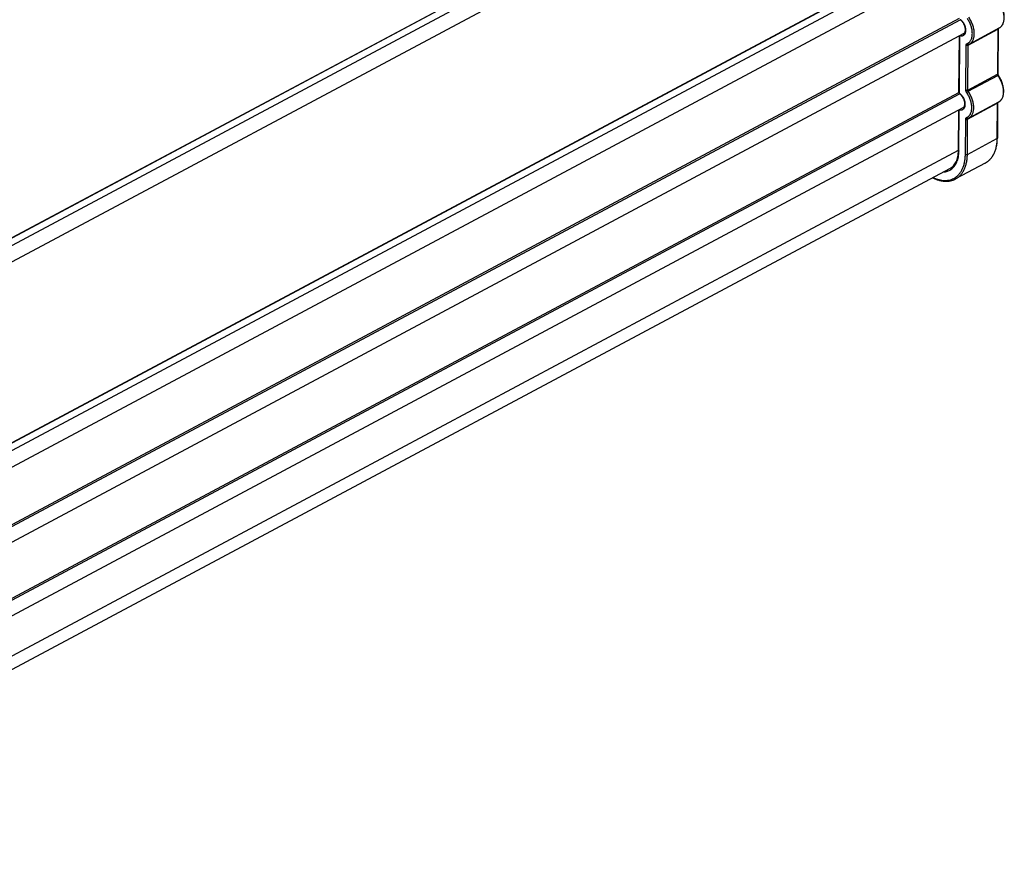
# Model space of a CAD drawing. Units: inches. Extents: x 0 to 17, y 0 to 11.
# Drawn here: x 4.6 to 9.1, y 4.2 to 8 of the extents above; entities that cross this region are included whole.
import ezdxf

# ---------------------------------------------------------------- set-up
doc = ezdxf.new("R2010")
doc.units = ezdxf.units.IN
doc.header["$LTSCALE"] = 0.935
doc.header["$MEASUREMENT"] = 0
doc.layers.get('0').update_dxf_attribs({"linetype": 'CONTINUOUS'})

msp = doc.modelspace()

# ---------------------------------------------------------------- linework, layer by layer
at = {"color": 9, "linetype": 'Continuous'}
for p, q in [((2.568, 5.8804), (8.1415, 8.8583)), ((8.0342, 8.8339), (2.5706, 5.9148)), ((8.8344, 8.3401), (3.0543, 5.2518)), ((3.0768, 5.231), (8.8652, 8.3236)), ((3.0787, 4.8912), (8.8664, 7.9835)), ((3.0794, 4.9009), (8.8626, 7.9908)), ((8.8626, 7.6547), (8.8646, 7.9126)), ((8.9024, 7.8701), (9.0353, 7.9411)), ((9.0353, 7.9411), (9.0337, 7.739)), ((8.892, 7.668), (8.8935, 7.8701)), ((8.9008, 7.668), (8.9024, 7.8701)), ((8.9008, 7.668), (9.0337, 7.739)), ((9.0337, 7.739), (9.0337, 7.7384)), ((8.9025, 7.6629), (9.0354, 7.7339)), ((3.0763, 4.5585), (8.864, 7.6508)), ((3.0769, 4.5681), (8.8602, 7.658)), ((8.8998, 7.5377), (9.0327, 7.6087)), ((9.0327, 7.6087), (9.0315, 7.4504)), ((8.8606, 7.3944), (8.862, 7.5798)), ((8.8897, 7.3794), (8.891, 7.5377)), ((8.8986, 7.3794), (8.8998, 7.5377)), ((8.8986, 7.3794), (9.0315, 7.4504)), ((3.0748, 4.3078), (8.8582, 7.3978))]:
    msp.add_line(p, q, dxfattribs=at)
at = {"color": 7, "linetype": 'Continuous'}
for p, q in [((8.0325, 8.8348), (2.5706, 5.9166)), ((2.6007, 5.8236), (8.2441, 8.8388)), ((8.8326, 8.3409), (3.0528, 5.2528)), ((3.1058, 5.1721), (8.8869, 8.2609)), ((3.1032, 4.8344), (8.8843, 7.9231)), ((8.8825, 7.9219), (8.8843, 7.9231)), ((9.0404, 7.946), (8.9075, 7.875)), ((9.037, 7.9434), (9.0355, 7.7412)), ((9.037, 7.9434), (9.0371, 7.9443)), ((8.8607, 7.6571), (8.8627, 7.9116)), ((9.0378, 7.6136), (8.9049, 7.5426)), ((9.0345, 7.6109), (9.0332, 7.4527)), ((9.0345, 7.6109), (9.0345, 7.6118)), ((3.1007, 4.5016), (8.8799, 7.5893)), ((8.8587, 7.3968), (8.8601, 7.5788)), ((8.9785, 7.34), (8.8456, 7.269)), ((3.0729, 4.2449), (8.8206, 7.3158))]:
    msp.add_line(p, q, dxfattribs=at)
at = {"color": 9, "linetype": 'Continuous'}
for centre, radius, start, end in [((8.834, 7.9428), 0.0542, 47.0971, 51.0409), ((8.8758, 7.9344), 0.0142, 287.4183, 298.0838), ((9.0411, 7.9411), 0.0058, 174.4274, 179.6304), ((8.8852, 7.9062), 0.0318, 291.8931, 305.1392), ((9.0438, 7.7397), 0.0102, 203.9553, 214.5751), ((8.9181, 7.6528), 0.1426, 34.3748, 34.6402), ((8.8358, 7.6158), 0.0473, 52.6043, 55.4214), ((8.834, 7.6134), 0.0502, 51.0876, 52.6059), ((8.8315, 7.6104), 0.0542, 47.0971, 51.0409), ((9.0385, 7.6086), 0.0058, 174.4274, 179.6304), ((8.8826, 7.5738), 0.0318, 291.8931, 305.1392)]:
    msp.add_arc(centre, radius, start, end, dxfattribs=at)
at = {"color": 7, "linetype": 'Continuous'}
for centre, radius, start, end in [((8.8896, 7.9086), 0.038, 291.8856, 298.1086), ((8.867, 7.657), 0.00625, 179.5497, 235.4462), ((8.887, 7.5761), 0.038, 291.8856, 298.1086)]:
    msp.add_arc(centre, radius, start, end, dxfattribs=at)
at = {"color": 9, "linetype": 'Continuous'}
for points, knots in [([(9.0383, 8.0658), (9.0402, 8.0631), (9.0437, 8.0575), (9.05, 8.046), (9.0563, 8.031), (9.0604, 8.0157), (9.0622, 8.0035), (9.0628, 7.9948), (9.0625, 7.9865), (9.0613, 7.9763), (9.0585, 7.9668), (9.0541, 7.9587), (9.0502, 7.9535), (9.0456, 7.9492), (9.0422, 7.947), (9.0404, 7.946)], [0, 0, 0, 0, 0.0744, 0.149206, 0.297468, 0.440598, 0.509079, 0.574942, 0.637898, 0.697753, 0.807879, 0.858718, 0.90722, 0.954054, 1, 1, 1, 1]), ([(8.8882, 7.9211), (8.8893, 7.923), (8.8905, 7.9263), (8.8914, 7.9309), (8.8919, 7.9361), (8.8916, 7.943), (8.8898, 7.9516), (8.8867, 7.9602), (8.8825, 7.9685), (8.8772, 7.976), (8.8731, 7.9805), (8.8709, 7.9825)], [0, 0, 0, 0, 0.098254, 0.151639, 0.207883, 0.328398, 0.458047, 0.593803, 0.731974, 0.86859, 1, 1, 1, 1]), ([(8.9035, 7.8802), (8.905, 7.8813), (8.9079, 7.8837), (8.9116, 7.888), (8.9147, 7.8931), (8.9172, 7.8988), (8.9191, 7.905), (8.9204, 7.9118), (8.921, 7.9191), (8.9209, 7.9267), (8.9202, 7.9345), (8.9188, 7.9426), (8.9167, 7.9508), (8.9141, 7.959), (8.9109, 7.9671), (8.9071, 7.9751), (8.9028, 7.9828), (8.8996, 7.9878), (8.8979, 7.9902)], [0, 0, 0, 0, 0.045833, 0.092998, 0.142161, 0.193818, 0.248287, 0.305726, 0.366153, 0.429458, 0.495431, 0.563772, 0.634119, 0.706041, 0.779078, 0.852771, 0.926622, 1, 1, 1, 1]), ([(8.9075, 7.875), (8.9093, 7.876), (8.9127, 7.8782), (8.9173, 7.8825), (8.9212, 7.8877), (8.9256, 7.8959), (8.9284, 7.9055), (8.9297, 7.9157), (8.9299, 7.9241), (8.9293, 7.9329), (8.9279, 7.9419), (8.9258, 7.951), (8.923, 7.9602), (8.9195, 7.9694), (8.9153, 7.9783), (8.9105, 7.987), (8.9069, 7.9926), (8.9051, 7.9953)], [0, 0, 0, 0, 0.04589, 0.09267, 0.141137, 0.191961, 0.302103, 0.361985, 0.424974, 0.490872, 0.559383, 0.630124, 0.702637, 0.776416, 0.850955, 0.925712, 1, 1, 1, 1]), ([(8.8656, 7.9131), (8.8668, 7.9128), (8.869, 7.9122), (8.8725, 7.9119), (8.8757, 7.9121), (8.8788, 7.9129), (8.8816, 7.9142), (8.8842, 7.9161), (8.8864, 7.9184), (8.8876, 7.9202), (8.8882, 7.9211)], [0, 0, 0, 0, 0.138347, 0.269374, 0.394075, 0.514337, 0.632548, 0.751302, 0.873061, 1, 1, 1, 1]), ([(9.036, 7.9437), (9.0358, 7.9434), (9.0355, 7.9428), (9.0353, 7.942), (9.0353, 7.9417)], [0, 0, 0, 0, 0.469592, 1, 1, 1, 1]), ([(9.0353, 7.9411), (9.0355, 7.9413), (9.036, 7.9416), (9.0366, 7.9421), (9.0369, 7.9427), (9.037, 7.9432), (9.037, 7.9434)], [0, 0, 0, 0, 0.296308, 0.55813, 0.788456, 1, 1, 1, 1]), ([(8.8935, 7.8701), (8.8935, 7.8709), (8.8937, 7.8723), (8.8943, 7.874), (8.895, 7.8751), (8.8956, 7.8758), (8.8963, 7.8763), (8.8968, 7.8766), (8.8971, 7.8767)], [0, 0, 0, 0, 0.288834, 0.546848, 0.665822, 0.77977, 0.89051, 1, 1, 1, 1]), ([(8.8935, 7.8701), (8.8938, 7.8699), (8.8945, 7.8697), (8.8956, 7.8694), (8.8968, 7.8692), (8.898, 7.8691), (8.8992, 7.8692), (8.9003, 7.8694), (8.9014, 7.8697), (8.9021, 7.87), (8.9024, 7.8701)], [0, 0, 0, 0, 0.113857, 0.23786, 0.368563, 0.502486, 0.636067, 0.765767, 0.888176, 1, 1, 1, 1]), ([(8.9037, 7.8733), (8.9035, 7.8731), (8.9029, 7.873), (8.9016, 7.8729), (8.9003, 7.8733), (8.8991, 7.8741), (8.898, 7.8751), (8.8974, 7.876), (8.8971, 7.8767)], [0, 0, 0, 0, 0.111128, 0.224596, 0.463136, 0.59104, 0.724148, 1, 1, 1, 1]), ([(8.9024, 7.8701), (8.9024, 7.8705), (8.9024, 7.8712), (8.9027, 7.8721), (8.9032, 7.8728), (8.9037, 7.8732), (8.9039, 7.8733)], [0, 0, 0, 0, 0.287512, 0.546679, 0.780709, 1, 1, 1, 1]), ([(9.0355, 7.7412), (9.0355, 7.741), (9.0354, 7.7406), (9.035, 7.74), (9.0344, 7.7394), (9.034, 7.7391), (9.0337, 7.739)], [0, 0, 0, 0, 0.211544, 0.44187, 0.703692, 1, 1, 1, 1]), ([(9.0337, 7.7384), (9.0337, 7.7382), (9.0339, 7.7372), (9.0342, 7.7362), (9.0345, 7.7355)], [0, 0, 0, 0, 0.238567, 1, 1, 1, 1]), ([(9.0354, 7.7339), (9.0356, 7.734), (9.0359, 7.7341), (9.0363, 7.7343), (9.0367, 7.7345), (9.037, 7.7346), (9.0373, 7.7347), (9.0375, 7.7347), (9.0377, 7.7347), (9.0378, 7.7346)], [0, 0, 0, 0, 0.208139, 0.395922, 0.56074, 0.700153, 0.812874, 0.898995, 1, 1, 1, 1]), ([(9.0358, 7.7333), (9.0376, 7.7306), (9.0412, 7.7251), (9.0474, 7.7135), (9.0537, 7.6986), (9.0579, 7.6832), (9.0596, 7.6711), (9.0602, 7.6624), (9.06, 7.6541), (9.0587, 7.6439), (9.0559, 7.6344), (9.0515, 7.6262), (9.0476, 7.6211), (9.043, 7.6168), (9.0396, 7.6145), (9.0378, 7.6136)], [0, 0, 0, 0, 0.0744, 0.149206, 0.297468, 0.440598, 0.509079, 0.574942, 0.637898, 0.697753, 0.807879, 0.858718, 0.90722, 0.954054, 1, 1, 1, 1]), ([(8.8607, 7.6571), (8.8607, 7.6568), (8.8608, 7.6564), (8.8612, 7.6557), (8.8618, 7.6552), (8.8623, 7.6548), (8.8626, 7.6547)], [0, 0, 0, 0, 0.209238, 0.438611, 0.701357, 1, 1, 1, 1]), ([(8.8634, 7.6519), (8.8633, 7.652), (8.8629, 7.6523), (8.8627, 7.653), (8.8625, 7.6538), (8.8626, 7.6544), (8.8626, 7.6547)], [0, 0, 0, 0, 0.207603, 0.43621, 0.69946, 1, 1, 1, 1]), ([(8.8856, 7.5887), (8.8867, 7.5906), (8.8879, 7.5938), (8.8889, 7.5984), (8.8894, 7.6036), (8.889, 7.6106), (8.8872, 7.6191), (8.8842, 7.6277), (8.8799, 7.636), (8.8747, 7.6436), (8.8705, 7.648), (8.8684, 7.6501)], [0, 0, 0, 0, 0.098254, 0.151639, 0.207883, 0.328398, 0.458047, 0.593803, 0.731974, 0.86859, 1, 1, 1, 1]), ([(8.8954, 7.6578), (8.8948, 7.6585), (8.8939, 7.6602), (8.8928, 7.6627), (8.8921, 7.6654), (8.892, 7.6671), (8.892, 7.668)], [0, 0, 0, 0, 0.26013, 0.518906, 0.767917, 1, 1, 1, 1]), ([(8.9008, 7.668), (8.9005, 7.6678), (8.8998, 7.6675), (8.8988, 7.6672), (8.8976, 7.667), (8.8964, 7.667), (8.8952, 7.667), (8.894, 7.6672), (8.8929, 7.6675), (8.8923, 7.6678), (8.892, 7.668)], [0, 0, 0, 0, 0.111824, 0.234233, 0.363933, 0.497514, 0.631437, 0.76214, 0.886143, 1, 1, 1, 1]), ([(8.8954, 7.6578), (8.8956, 7.658), (8.896, 7.6584), (8.8971, 7.6593), (8.8986, 7.6604), (8.9005, 7.6617), (8.9019, 7.6625), (8.9025, 7.6629)], [0, 0, 0, 0, 0.097429, 0.21237, 0.476187, 0.752438, 1, 1, 1, 1]), ([(8.9009, 7.5478), (8.9024, 7.5488), (8.9053, 7.5512), (8.909, 7.5556), (8.9121, 7.5606), (8.9147, 7.5663), (8.9166, 7.5726), (8.9178, 7.5794), (8.9184, 7.5866), (8.9183, 7.5942), (8.9176, 7.6021), (8.9162, 7.6102), (8.9142, 7.6183), (8.9115, 7.6265), (8.9083, 7.6347), (8.9045, 7.6427), (8.9002, 7.6504), (8.897, 7.6553), (8.8954, 7.6578)], [0, 0, 0, 0, 0.045833, 0.092998, 0.142161, 0.193818, 0.248287, 0.305726, 0.366153, 0.429458, 0.495431, 0.563772, 0.634119, 0.706041, 0.779078, 0.852771, 0.926622, 1, 1, 1, 1]), ([(8.9025, 7.6629), (8.9022, 7.6633), (8.9018, 7.6641), (8.9012, 7.6654), (8.9009, 7.6667), (8.9008, 7.6675), (8.9008, 7.668)], [0, 0, 0, 0, 0.26015, 0.518908, 0.767897, 1, 1, 1, 1]), ([(8.9049, 7.5426), (8.9067, 7.5435), (8.9102, 7.5458), (8.9147, 7.5501), (8.9187, 7.5553), (8.9231, 7.5635), (8.9258, 7.573), (8.9271, 7.5833), (8.9273, 7.5917), (8.9267, 7.6004), (8.9254, 7.6094), (8.9233, 7.6186), (8.9204, 7.6278), (8.9169, 7.6369), (8.9127, 7.6459), (8.9079, 7.6546), (8.9044, 7.6602), (8.9025, 7.6629)], [0, 0, 0, 0, 0.04589, 0.09267, 0.141137, 0.191961, 0.302103, 0.361985, 0.424974, 0.490872, 0.559383, 0.630124, 0.702637, 0.776416, 0.850955, 0.925712, 1, 1, 1, 1]), ([(9.0335, 7.6112), (9.0332, 7.611), (9.0329, 7.6103), (9.0328, 7.6096), (9.0327, 7.6092)], [0, 0, 0, 0, 0.469592, 1, 1, 1, 1]), ([(9.0327, 7.6087), (9.033, 7.6088), (9.0334, 7.6091), (9.034, 7.6097), (9.0344, 7.6103), (9.0345, 7.6107), (9.0345, 7.6109)], [0, 0, 0, 0, 0.296308, 0.55813, 0.788456, 1, 1, 1, 1]), ([(8.8635, 7.5805), (8.8647, 7.5802), (8.8669, 7.5797), (8.8702, 7.5795), (8.8734, 7.5797), (8.8764, 7.5806), (8.8792, 7.5819), (8.8817, 7.5837), (8.8839, 7.586), (8.885, 7.5877), (8.8856, 7.5887)], [0, 0, 0, 0, 0.137699, 0.268266, 0.392744, 0.513036, 0.631475, 0.750578, 0.872721, 1, 1, 1, 1]), ([(8.891, 7.5377), (8.891, 7.5384), (8.8911, 7.5399), (8.8917, 7.5416), (8.8924, 7.5427), (8.893, 7.5434), (8.8937, 7.5439), (8.8942, 7.5442), (8.8945, 7.5443)], [0, 0, 0, 0, 0.288834, 0.546848, 0.665822, 0.77977, 0.89051, 1, 1, 1, 1]), ([(8.891, 7.5377), (8.8913, 7.5375), (8.8919, 7.5372), (8.893, 7.5369), (8.8942, 7.5367), (8.8954, 7.5367), (8.8966, 7.5368), (8.8978, 7.5369), (8.8988, 7.5372), (8.8995, 7.5375), (8.8998, 7.5377)], [0, 0, 0, 0, 0.113857, 0.23786, 0.368563, 0.502486, 0.636067, 0.765767, 0.888176, 1, 1, 1, 1]), ([(8.9012, 7.5408), (8.9009, 7.5407), (8.9003, 7.5405), (8.899, 7.5405), (8.8977, 7.5409), (8.8966, 7.5416), (8.8955, 7.5426), (8.8948, 7.5436), (8.8945, 7.5443)], [0, 0, 0, 0, 0.111128, 0.224596, 0.463136, 0.59104, 0.724148, 1, 1, 1, 1]), ([(8.8998, 7.5377), (8.8998, 7.538), (8.8999, 7.5387), (8.9002, 7.5396), (8.9006, 7.5404), (8.9011, 7.5407), (8.9013, 7.5409)], [0, 0, 0, 0, 0.287512, 0.546679, 0.780709, 1, 1, 1, 1]), ([(9.0315, 7.4504), (9.0314, 7.4441), (9.0308, 7.4318), (9.0281, 7.414), (9.0238, 7.3974), (9.0178, 7.3823), (9.0114, 7.371), (9.0055, 7.3628), (9.0008, 7.3573), (8.9957, 7.3522), (8.9903, 7.3476), (8.9846, 7.3435), (8.9806, 7.3411), (8.9785, 7.34)], [0, 0, 0, 0, 0.147184, 0.287362, 0.420256, 0.546188, 0.665854, 0.723693, 0.780393, 0.836149, 0.89118, 0.945715, 1, 1, 1, 1]), ([(9.0332, 7.4527), (9.0332, 7.4525), (9.0331, 7.452), (9.0328, 7.4514), (9.0322, 7.4509), (9.0317, 7.4506), (9.0315, 7.4504)], [0, 0, 0, 0, 0.211544, 0.44187, 0.703692, 1, 1, 1, 1]), ([(8.8244, 7.3112), (8.8272, 7.3131), (8.8327, 7.3174), (8.8399, 7.3251), (8.8461, 7.3341), (8.8513, 7.3443), (8.8554, 7.3556), (8.8583, 7.3678), (8.8601, 7.3809), (8.8606, 7.3898), (8.8606, 7.3944)], [0, 0, 0, 0, 0.108469, 0.21959, 0.334785, 0.455162, 0.581526, 0.714398, 0.853989, 1, 1, 1, 1]), ([(8.8587, 7.3968), (8.8587, 7.3966), (8.8588, 7.3961), (8.8592, 7.3955), (8.8598, 7.3949), (8.8603, 7.3946), (8.8606, 7.3944)], [0, 0, 0, 0, 0.209238, 0.438607, 0.701346, 1, 1, 1, 1]), ([(8.8424, 7.2745), (8.8461, 7.2768), (8.8532, 7.282), (8.8626, 7.2916), (8.8707, 7.3029), (8.8775, 7.3157), (8.8828, 7.3299), (8.8867, 7.3455), (8.8891, 7.3621), (8.8897, 7.3735), (8.8897, 7.3794)], [0, 0, 0, 0, 0.108529, 0.219474, 0.334393, 0.454519, 0.580747, 0.71366, 0.853507, 1, 1, 1, 1]), ([(8.8456, 7.269), (8.8477, 7.2701), (8.8517, 7.2725), (8.8574, 7.2766), (8.8628, 7.2812), (8.8679, 7.2863), (8.8726, 7.2918), (8.8785, 7.3), (8.8849, 7.3113), (8.8909, 7.3264), (8.8952, 7.343), (8.8979, 7.3608), (8.8985, 7.3731), (8.8986, 7.3794)], [0, 0, 0, 0, 0.054285, 0.10882, 0.163851, 0.219607, 0.276307, 0.334146, 0.453812, 0.579744, 0.712638, 0.852816, 1, 1, 1, 1]), ([(8.8897, 7.3794), (8.89, 7.3792), (8.8907, 7.379), (8.8918, 7.3787), (8.893, 7.3785), (8.8942, 7.3784), (8.8954, 7.3785), (8.8965, 7.3787), (8.8976, 7.379), (8.8983, 7.3793), (8.8986, 7.3794)], [0, 0, 0, 0, 0.113857, 0.23786, 0.368563, 0.502486, 0.636067, 0.765767, 0.888176, 1, 1, 1, 1]), ([(8.7919, 7.3004), (8.7948, 7.3006), (8.8007, 7.3014), (8.8091, 7.3035), (8.8171, 7.3068), (8.822, 7.3096), (8.8244, 7.3112)], [0, 0, 0, 0, 0.256475, 0.506926, 0.75386, 1, 1, 1, 1]), ([(8.7451, 7.2754), (8.7495, 7.2733), (8.7582, 7.2697), (8.7715, 7.2657), (8.7845, 7.2632), (8.7972, 7.2623), (8.8095, 7.263), (8.8212, 7.2652), (8.8322, 7.269), (8.8391, 7.2725), (8.8424, 7.2745)], [0, 0, 0, 0, 0.142972, 0.279637, 0.410176, 0.535185, 0.655504, 0.772201, 0.886549, 1, 1, 1, 1])]:
    msp.add_open_spline(points, degree=3, knots=knots, dxfattribs=at)
at = {"color": 7, "linetype": 'Continuous'}
for points, knots in [([(9.0404, 7.946), (9.0423, 7.947), (9.0461, 7.9495), (9.0511, 7.9541), (9.0553, 7.9597), (9.06, 7.9682), (9.0629, 7.9779), (9.0643, 7.9883), (9.0645, 7.9967), (9.064, 8.0054), (9.0627, 8.0144), (9.0607, 8.0234), (9.0579, 8.0325), (9.0545, 8.0415), (9.0504, 8.0504), (9.0457, 8.0589), (9.0422, 8.0644), (9.0403, 8.0671)], [0, 0, 0, 0, 0.049607, 0.099706, 0.15095, 0.203853, 0.31588, 0.375728, 0.438154, 0.503072, 0.570271, 0.639455, 0.710228, 0.782152, 0.854775, 0.927602, 1, 1, 1, 1]), ([(8.8843, 7.9231), (8.8849, 7.9236), (8.8861, 7.9249), (8.8876, 7.9274), (8.8888, 7.9304), (8.8896, 7.9339), (8.89, 7.9379), (8.8899, 7.9422), (8.8893, 7.9468), (8.8882, 7.9516), (8.8866, 7.9565), (8.8846, 7.9613), (8.8823, 7.9659), (8.8795, 7.9704), (8.8764, 7.9745), (8.8732, 7.9783), (8.8697, 7.9816), (8.8672, 7.9835), (8.866, 7.9843)], [0, 0, 0, 0, 0.035433, 0.0754, 0.120863, 0.172136, 0.229114, 0.291157, 0.357528, 0.427405, 0.499898, 0.574064, 0.648932, 0.723517, 0.796847, 0.867987, 0.936022, 1, 1, 1, 1]), ([(9.0378, 7.7346), (9.0374, 7.7352), (9.0367, 7.7363), (9.036, 7.738), (9.0356, 7.7395), (9.0355, 7.7405), (9.0355, 7.741), (9.0355, 7.7412)], [0, 0, 0, 0, 0.274504, 0.546313, 0.794927, 0.90435, 1, 1, 1, 1]), ([(9.0378, 7.6136), (9.0398, 7.6146), (9.0435, 7.6171), (9.0485, 7.6217), (9.0527, 7.6272), (9.0574, 7.6357), (9.0603, 7.6455), (9.0617, 7.6559), (9.062, 7.6643), (9.0614, 7.673), (9.0602, 7.6819), (9.0581, 7.691), (9.0554, 7.7001), (9.0519, 7.7091), (9.0478, 7.7179), (9.0431, 7.7265), (9.0396, 7.732), (9.0378, 7.7346)], [0, 0, 0, 0, 0.049607, 0.099706, 0.15095, 0.203853, 0.31588, 0.375728, 0.438154, 0.503072, 0.570271, 0.639455, 0.710228, 0.782152, 0.854775, 0.927602, 1, 1, 1, 1]), ([(8.8799, 7.5894), (8.8806, 7.5898), (8.882, 7.5908), (8.8838, 7.5928), (8.8853, 7.5955), (8.8865, 7.5989), (8.8872, 7.6028), (8.8874, 7.6071), (8.8871, 7.6119), (8.8862, 7.6169), (8.8848, 7.622), (8.8828, 7.6271), (8.8804, 7.6321), (8.8776, 7.6369), (8.8745, 7.6414), (8.871, 7.6454), (8.8673, 7.6489), (8.8647, 7.651), (8.8634, 7.6519)], [0, 0, 0, 0, 0.033601, 0.070537, 0.112655, 0.160853, 0.215421, 0.275995, 0.341774, 0.411868, 0.485284, 0.56096, 0.637783, 0.71462, 0.79034, 0.863855, 0.934106, 1, 1, 1, 1]), ([(8.9785, 7.34), (8.9806, 7.3412), (8.9848, 7.3437), (8.9908, 7.3479), (8.9964, 7.3527), (9.0035, 7.3598), (9.0114, 7.3699), (9.0179, 7.3813), (9.0222, 7.3912), (9.0261, 7.4018), (9.0298, 7.4159), (9.0325, 7.4339), (9.0332, 7.4464), (9.0332, 7.4527)], [0, 0, 0, 0, 0.055403, 0.111004, 0.16701, 0.223619, 0.339306, 0.459452, 0.521558, 0.585126, 0.716893, 0.85523, 1, 1, 1, 1]), ([(8.8206, 7.3159), (8.8235, 7.3174), (8.8291, 7.3211), (8.8366, 7.3281), (8.8431, 7.3365), (8.8486, 7.3463), (8.853, 7.3574), (8.8562, 7.3696), (8.8582, 7.3829), (8.8587, 7.3921), (8.8587, 7.3968)], [0, 0, 0, 0, 0.105383, 0.213552, 0.3263, 0.445265, 0.571731, 0.706319, 0.849204, 1, 1, 1, 1]), ([(8.7426, 7.274), (8.7471, 7.2718), (8.7561, 7.2678), (8.7699, 7.2632), (8.7835, 7.2601), (8.7969, 7.2585), (8.81, 7.2587), (8.8225, 7.2604), (8.8345, 7.2638), (8.842, 7.2671), (8.8456, 7.269)], [0, 0, 0, 0, 0.141011, 0.276521, 0.406623, 0.531818, 0.652831, 0.770495, 0.885835, 1, 1, 1, 1])]:
    msp.add_open_spline(points, degree=3, knots=knots, dxfattribs=at)

doc.saveas('drawing.dxf')
